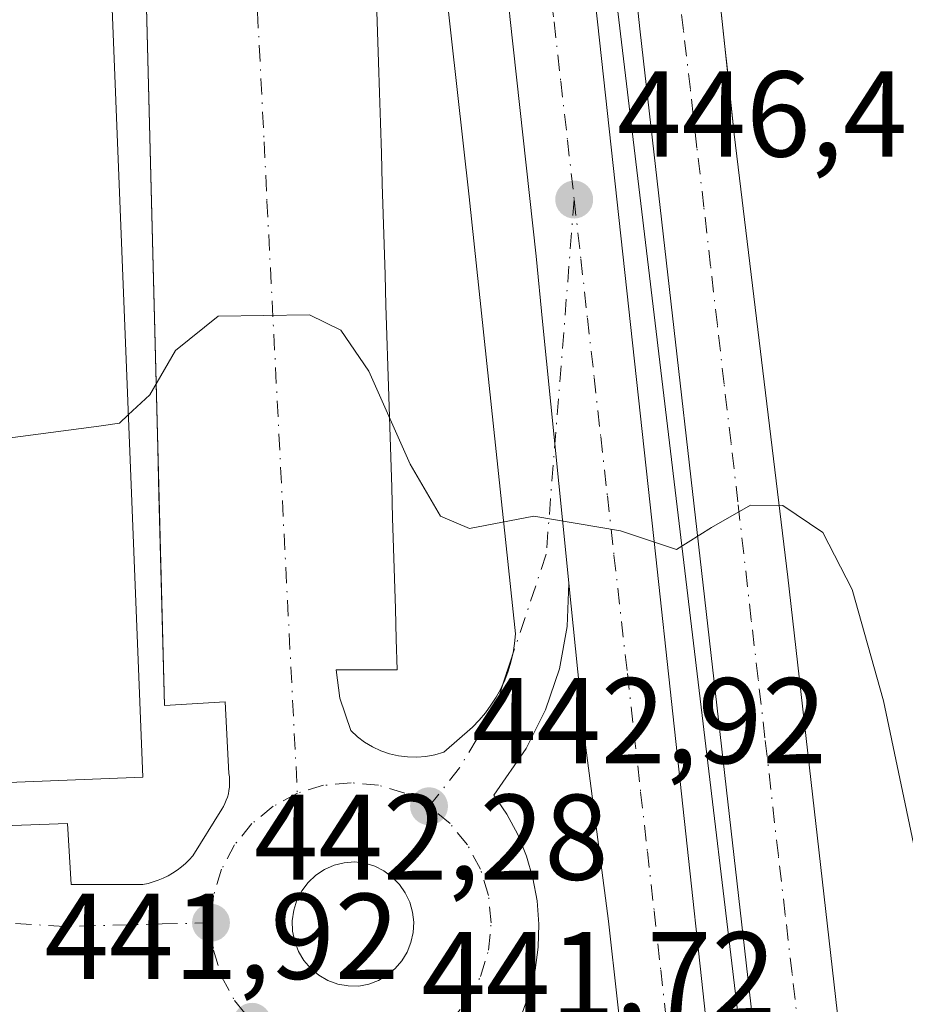
# Model space of a CAD drawing. Units: metres. Extents: x 610748 to 614194, y 4736260 to 4738630.
# Drawn here: x 611749 to 611822, y 4738167 to 4738248 of the extents above; entities that cross this region are included whole.
import ezdxf

# ---------------------------------------------------------------- set-up
doc = ezdxf.new("R2010")
doc.units = ezdxf.units.M
doc.header["$MEASUREMENT"] = 0
doc.linetypes.add('DGN Style 4', pattern=[2.6384748266838614, 1.318413404963828, -0.6592067024819142, 0.001648016756204785, -0.6592067024819142])
for name, color, linetype, lineweight in [('Curva de nivel normal', 30, 'Continuous', 0), ('Edificación Cxs', 1, 'Continuous', 13), ('Elemento construido', 1, 'Continuous', 0), ('Núcleo urbano CxS', 7, 'Continuous', 0), ('Punto de cota en terreno', 7, 'Continuous', 0), ('Rótulo de punto de cota en terreno', 7, 'Continuous', 0), ('Suelo desnudo CxS', 253, 'Continuous', 0), ('Vía urbana Cxs', 4, 'Continuous', 0), ('Vía urbana eje', 4, 'DGN Style 4', 0)]:
    doc.layers.add(name, color=color, linetype=linetype, lineweight=lineweight)
doc.styles.add('Style-Arial', font='txt')

# ---------------------------------------------------------------- blocks, each defined once
blk = doc.blocks.new('5PATER')
at = {"layer": 'Suelo desnudo CxS', "linetype": 'Continuous', "lineweight": 0}
h = blk.add_hatch(color=51, dxfattribs=at)
edge = h.paths.add_edge_path()
edge.add_ellipse((0, 0), major_axis=(-0.1095731443231308, -0.1110710700762829), ratio=0.9994222409660322, start_angle=0, end_angle=360)
blk = doc.blocks.new('*U30')
at = {"layer": 'Vía urbana Cxs', "color": 4, "linetype": 'Continuous', "lineweight": 0}
for points in [[(611785.9801000003, 4738435.0801, 452.9673000000039), (611789.0301000001, 4738404.840100001, 452.812699999995), (611793.5800999999, 4738364.5701, 452.1174000000028), (611796.9600999998, 4738334.6801, 451.4195999999939), (611797.1752000004, 4738332.640500001, 451.332899999994), (611797.5135000005, 4738329.433, 451.2139000000025), (611800.1601, 4738304.340100001, 450.3249999999971), (611803.1700999998, 4738281.4101, 449.4189999999944), (611806.9384000005, 4738246.192100001, 447.7728000000062), (611807.1211000001, 4738244.484400001, 447.6432000000059), (611807.7100999998, 4738238.9801, 447.3361000000005), (611812.1001000004, 4738202.5701, 445.2712000000029), (611816.7100999998, 4738162.090100001, 442.5981000000029)], [(611799.5800999999, 4738154.4363, 442.0236000000005), (611797.3710000003, 4738174.318800001, 443.5228000000062), (611795.3865999999, 4738189.4, 444.5293999999994), (611794.1129999999, 4738202.093599999, 445.1815000000061), (611793.9182000002, 4738204.034800001, 445.3010999999969), (611792.9654999999, 4738213.530400001, 445.8810999999987), (611791.9563999996, 4738223.587200001, 446.4854999999953), (611791.4177999999, 4738228.9553, 446.8206999999966), (611789.2739000004, 4738248.647299999, 447.8763000000035), (611789.1662999997, 4738249.636299999, 447.9121000000014), (611784.2741, 4738294.572100001, 449.8926000000066), (611783.2368999999, 4738304.070699999, 450.2353000000003), (611780.5210999995, 4738328.939999999, 451.0982999999979), (611780.2483000001, 4738331.4387, 451.167300000001)]]:
    blk.add_polyline3d(points, dxfattribs=at)
blk.add_polyline3d([(611777.7801000001, 4738416.454500001, 452.9780000000028), (611782.5357999997, 4738372.6472, 452.6517000000022), (611788.5683000004, 4738316.2379, 450.9572000000044), (611794.0716000004, 4738270.094500001, 449.0442000000039), (611801.2682999996, 4738204.266000001, 445.5095000000001), (611808.9940999999, 4738132.9342, 440.6491999999998), (611814.9208000004, 4738080.2291, 437.3160999999964), (611814.4974999996, 4738073.667400001, 436.9193999999989), (611813.9682999998, 4738068.799100001, 436.8415999999997), (611812.8042000001, 4738064.1424, 436.6965000000055), (611811.2166999998, 4738058.956599999, 436.3524999999936), (611810.5817, 4738057.2632, 436.2388000000064), (611816.9316999996, 4738058.6391, 436.6861999999965), (611823.4933000002, 4738058.321599999, 436.6100000000006), (611825.1867000004, 4738058.004100001, 436.530700000003), (611821.3766999999, 4738066.259099999, 437.0715000000055), (611818.7308, 4738075.3608, 437.1585999999952), (611815.6617000002, 4738109.227499999, 438.9109999999928), (611814.3916999997, 4738120.869200001, 439.7546000000002), (611799.9718000004, 4738247.393200001, 448.623900000006), (611797.3260000005, 4738272.131800001, 449.241200000004), (611784.2291000001, 4738389.607000001, 452.9256000000024), (611781.4888000004, 4738417.0097, 452.9195000000037)], close=True, dxfattribs=at)
blk = doc.blocks.new('*U38')
at = {"layer": 'Vía urbana Cxs', "color": 4, "linetype": 'Continuous', "lineweight": 0}
for points in [[(611789.2739000004, 4738248.647299999, 447.8763000000035), (611791.4177999999, 4738228.9553, 446.8206999999966), (611791.9563999996, 4738223.587200001, 446.4854999999953), (611792.9654999999, 4738213.530400001, 445.8810999999987), (611793.9182000002, 4738204.034800001, 445.3010999999969), (611794.1129999999, 4738202.093599999, 445.1815000000061), (611793.9776, 4738198.5408, 444.9649000000064), (611793.3365000002, 4738195.043600001, 444.8368999999948), (611792.2028999999, 4738191.673699999, 444.7185999999929), (611790.6001000004, 4738188.5001, 444.3347000000067), (611787.9501, 4738184.6801, 443.7701999999991), (611789.0201000003, 4738183.110099999, 443.7234999999928), (611789.9101, 4738181.4301, 443.6720999999961), (611790.6300999997, 4738179.670100001, 443.6129999999976), (611791.1601, 4738177.850099999, 443.5319000000018), (611791.5000999998, 4738175.9801, 443.4532000000036), (611791.6401000004, 4738174.0801, 443.366599999994), (611791.5800999999, 4738172.1801, 443.264599999995), (611791.3300999999, 4738170.300100001, 443.1284000000014), (611790.8800999997, 4738168.460100001, 442.9879999999976), (611790.2401000002, 4738166.670100001, 442.8380000000034)], [(611778.3101000005, 4738249.880100001, 447.7400000000052), (611778.3901000004, 4738247.380100001, 447.6830999999948), (611778.4700999996, 4738244.890100001, 447.5280000000057), (611778.5401, 4738242.390100001, 447.3729000000022), (611778.6201, 4738239.9001, 447.2250000000058), (611778.7001, 4738237.4001, 447.0720000000001), (611778.7801000001, 4738234.9101, 446.8959999999934), (611778.8501000004, 4738232.4101, 446.7213000000047), (611778.9301000005, 4738229.9101, 446.570000000007), (611779.0100999996, 4738227.420100001, 446.4216000000015), (611779.0800999999, 4738224.920100001, 446.2575999999972), (611779.1601, 4738222.4301, 446.094299999997), (611779.2401000002, 4738219.9301, 446.067200000005), (611779.3201000001, 4738217.440099999, 446.0495999999985), (611779.3901000004, 4738214.940099999, 445.7957000000025), (611779.4700999996, 4738212.450099999, 445.5372000000062), (611779.5500999996, 4738209.950099999, 445.3298000000068), (611779.6201, 4738207.460100001, 445.1178000000073), (611779.7001, 4738204.960100001, 444.9431999999942), (611779.7801000001, 4738202.470100001, 444.7678000000015), (611779.8601000002, 4738199.970100001, 444.5856000000058), (611779.9301000005, 4738197.4801, 444.4011000000028), (611780.0100999996, 4738194.9801, 444.2394999999961), (611775.0000999998, 4738194.9801, 443.9290000000037), (611775.3000999996, 4738192.630100001, 443.8270000000048), (611776.1801000005, 4738189.9801, 443.694399999993), (611776.7301000003, 4738189.470100001, 443.6756000000024), (611777.3300999999, 4738189.020099999, 443.6595999999991), (611777.9801000003, 4738188.630100001, 443.6606000000029), (611778.6700999998, 4738188.3101, 443.6711000000069), (611779.3800999997, 4738188.0701, 443.686600000001), (611780.1101000002, 4738187.9001, 443.7070999999996), (611780.8601000002, 4738187.8101, 443.7339000000065), (611781.6201, 4738187.790100001, 443.7666999999929), (611782.3701, 4738187.850099999, 443.8062999999966), (611783.1101000002, 4738187.9901, 443.850099999996), (611783.8300999999, 4738188.210100001, 443.9042000000045), (611786.1901000004, 4738190.270099999, 444.3074999999953), (611786.7401000002, 4738190.8301, 444.4339000000036), (611787.2500999998, 4738191.4301, 444.5718999999954), (611787.7100999998, 4738192.0601, 444.7002000000066), (611788.1401000004, 4738192.720100001, 444.7877000000008), (611788.5201000003, 4738193.4101, 444.8328000000038), (611788.6864999998, 4738193.779300001, 444.8549999999959), (611789.4830999998, 4738196.169199999, 444.9753000000055), (611789.5301000001, 4738196.370100001, 444.9842999999965), (611789.6501000002, 4738197.140100001, 445.0194999999949), (611789.7200999996, 4738197.920100001, 445.0783999999985), (611785.9101, 4738233.840100001, 447.258799999996), (611782.9700999996, 4738260.3301, 448.9413000000059)], [(611700.8499999996, 4738180.4561, 446.7035999999935), (611752.9200999998, 4738182.3301, 446.0666999999958), (611753.2100999998, 4738177.3301, 443.0329000000056), (611759.1001000004, 4738177.3301, 443.0173999999971), (611759.5301000001, 4738177.420100001, 443.0212999999931), (611759.9501, 4738177.540100001, 443.0341999999946), (611760.3701, 4738177.6801, 443.0630999999995), (611760.7701000003, 4738177.850099999, 443.0908999999957), (611761.1700999998, 4738178.050100001, 443.1154999999999), (611761.5500999996, 4738178.270099999, 443.1343000000052), (611761.9200999998, 4738178.5101, 443.1460999999982), (611762.2701000003, 4738178.770099999, 443.1508999999933), (611762.6001000004, 4738179.050100001, 443.1552999999985), (611762.9200999998, 4738179.360099999, 443.1744000000036), (611763.2200999996, 4738179.6801, 443.1937999999937), (611765.5800999999, 4738183.5101, 443.4247999999934), (611765.7200999996, 4738183.7401, 443.4361999999965), (611765.8501000004, 4738183.9901, 443.4486000000034), (611765.9600999998, 4738184.2501, 443.4618000000046), (611766.0500999996, 4738184.5101, 443.4753000000055), (611766.1300999997, 4738184.780099999, 443.4894999999961), (611766.1801000005, 4738185.0601, 443.5059000000037), (611766.2200999996, 4738185.340100001, 443.5227000000014), (611766.2301000003, 4738185.610099999, 443.5409999999974), (611766.2301000003, 4738185.890100001, 443.5608000000066), (611766.2100999998, 4738186.170100001, 443.5825999999943), (611766.1700999998, 4738186.450099999, 443.6067000000039), (611765.8701, 4738192.340100001, 443.9723999999987), (611760.8701, 4738192.040100001, 447.3386000000028), (611760.4272999996, 4738209.3453, 448.4848000000056), (611760.3288000004, 4738213.1928, 448.6493999999948), (611759.1300999997, 4738260.040100001, 449.366599999994)]]:
    blk.add_polyline3d(points, dxfattribs=at)
blk.add_polyline3d([(611772.6809, 4738177.491800001, 443.1316999999981), (611772.1605000002, 4738176.8016, 443.116599999994), (611771.7637999998, 4738176.033600001, 443.1046000000061), (611771.5022, 4738175.2097, 443.0929000000033), (611771.3831000002, 4738174.353499999, 443.0856000000058), (611771.4100000003, 4738173.489499999, 443.0874999999942), (611771.5820000004, 4738172.6424, 443.1034000000073), (611771.8942999998, 4738171.8364, 443.0475000000006), (611772.3378999997, 4738171.094500001, 442.9801000000007), (611772.9002, 4738170.437999999, 442.9652999999962), (611773.5650000004, 4738169.885500001, 442.9714999999997), (611774.3134000005, 4738169.453000001, 442.9795000000013), (611775.1239999998, 4738169.1527, 442.9980999999971), (611775.9736000003, 4738168.9933, 443.040399999998), (611776.8378999997, 4738168.9793, 443.1220999999932), (611777.6657999996, 4738169.1472, 443.2357000000048), (611778.4549000004, 4738169.4487, 443.2534000000014), (611779.1837999999, 4738169.875700001, 443.2844000000041), (611779.8328, 4738170.4166, 443.3173999999999), (611780.3841000004, 4738171.056600001, 443.347299999994), (611780.8229, 4738171.7785, 443.3767999999982), (611781.1371999999, 4738172.5626, 443.4036000000052), (611781.3185000002, 4738173.387700001, 443.3350000000065), (611781.3618000001, 4738174.2313, 443.3126000000047), (611781.2660999997, 4738175.070699999, 443.3184000000037), (611781.0339000003, 4738175.882900001, 443.3340000000026), (611780.6715000002, 4738176.646000001, 443.343200000003), (611780.1887999997, 4738177.339199999, 443.3338999999978), (611779.5987999998, 4738177.943800001, 443.3485999999976), (611778.9175000006, 4738178.443299999, 443.3705000000046), (611778.1634999998, 4738178.824200001, 443.3864000000031), (611777.3570999998, 4738179.076099999, 443.3892000000051), (611776.5203999998, 4738179.192199999, 443.3484999999928), (611775.6585999997, 4738179.124600001, 443.3102000000072), (611774.8206000002, 4738178.912699999, 443.2713999999978), (611774.0301999999, 4738178.5626, 443.2295000000013), (611773.3101000005, 4738178.0845, 443.1828999999998)], close=True, dxfattribs=at)

msp = doc.modelspace()

# ---------------------------------------------------------------- linework, layer by layer
at = {"layer": 'Curva de nivel normal', "color": 30, "linetype": 'Continuous', "lineweight": 0, "elevation": 445, "flags": 128}
for points in [[(611663.4506999999, 4738232.060799999), (611668.1799999997, 4738233.840100001), (611671.4199999999, 4738233.4301), (611675.0099999999, 4738231.190099999), (611693.1500000004, 4738217.840100001), (611700.5999999996, 4738213.8201), (611713.2800000003, 4738212.780099999), (611739.0499999998, 4738212.8301), (611755.4699999997, 4738214.9801), (611757.1699999999, 4738215.2301), (611757.9055000005, 4738215.912900001)], [(611757.9055000005, 4738215.912900001), (611759.6799999997, 4738217.5601), (611761.79, 4738221.210100001), (611765.2999999998, 4738224.030099999), (611772.7999999998, 4738224.130100001), (611775.3600000005, 4738222.870100001), (611777.6699999999, 4738219.5001), (611781.0800000001, 4738211.880100001), (611783.5700000003, 4738207.600099999), (611785.9400000004, 4738206.590100001), (611791.2199999997, 4738207.590100001), (611798.3600000005, 4738206.4001), (611802.9699999997, 4738204.860099999), (611805.8300000001, 4738206.670100001), (611809.0300000003, 4738208.4901), (611811.6900000004, 4738208.4801), (611814.9800000006, 4738206.2401), (611817.3899999997, 4738201.5701), (611819.9800000006, 4738192.4101), (611822.54, 4738180.1801)]]:
    msp.add_lwpolyline(points, dxfattribs=at)
at = {"layer": 'Edificación Cxs', "color": 1, "linetype": 'Continuous', "lineweight": 13, "elevation": 453.3252000000066, "flags": 128}
msp.add_lwpolyline([(611759.0900999998, 4738186.140100001), (611659.0000999998, 4738182.170100001), (611657.3000999996, 4738224.960100001), (611663.7200999996, 4738225.210100001), (611663.3800999997, 4738233.860099999), (611697.8000999996, 4738235.2301), (611697.2701000003, 4738257.960100001), (611756.1401000004, 4738260.290100001)], close=True, dxfattribs=at)
at = {"layer": 'Edificación Cxs', "color": 1, "linetype": 'Continuous', "lineweight": 13, "extrusion": (0.01810861273398427, -0.03402917196389547, 0.9992567706051846), "elevation": -149710.5259616468, "flags": 128}
msp.add_lwpolyline([(2765910.900815598, 3892632.258254312), (2765963.965028103, 3892606.640481037), (2765931.735467685, 3892539.746313778)], dxfattribs=at)
at = {"layer": 'Edificación Cxs', "color": 1, "linetype": 'Continuous', "lineweight": 13, "extrusion": (-0.009154140280152722, -0.04486475060489759, 0.9989511278680713), "elevation": -217729.8884802213, "flags": 128}
msp.add_lwpolyline([(-347846.8080313932, 4759858.566941698), (-347944.0837661478, 4759834.642047797), (-347954.3040033866, 4759876.272018363)], dxfattribs=at)
at = {"layer": 'Elemento construido', "color": 1, "linetype": 'Continuous', "lineweight": 0}
for points in [[(611782.1001000004, 4738591.259099999, 450.5268999999971), (611782.0000999998, 4738589.420100001, 450.6039000000019), (611780.9200999998, 4738561.630100001, 451.491599999994), (611780.9101, 4738534.670100001, 452.1257000000041), (611781.5500999996, 4738511.6801, 452.6719000000012), (611782.9600999998, 4738483.5101, 452.9002000000037), (611784.3901000004, 4738460.140100001, 453.0687999999937), (611785.9801000003, 4738435.0801, 452.9673000000039), (611789.0301000001, 4738404.840100001, 452.812699999995), (611793.5800999999, 4738364.5701, 452.1174000000028), (611796.9600999998, 4738334.6801, 451.4195999999939), (611800.1601, 4738304.340100001, 450.3249999999971), (611803.1700999998, 4738281.4101, 449.4189999999944), (611807.7100999998, 4738238.9801, 447.3361000000005), (611812.1001000004, 4738202.5701, 445.2712000000029), (611816.7100999998, 4738162.090100001, 442.5981000000029), (611821.4600999998, 4738119.090100001, 439.6111999999994), (611824.9801000003, 4738084.940099999, 437.6487999999954)], [(611663.7301000003, 4738179.120100001, 445.8782999999967), (611752.9200999998, 4738182.3301, 446.0666999999958), (611753.2100999998, 4738177.3301, 443.0329000000056), (611759.1001000004, 4738177.3301, 443.0173999999971), (611759.5301000001, 4738177.420100001, 443.0212999999931), (611759.9501, 4738177.540100001, 443.0341999999946), (611760.3701, 4738177.6801, 443.0630999999995), (611760.7701000003, 4738177.850099999, 443.0908999999957), (611761.1700999998, 4738178.050100001, 443.1154999999999), (611761.5500999996, 4738178.270099999, 443.1343000000052), (611761.9200999998, 4738178.5101, 443.1460999999982), (611762.2701000003, 4738178.770099999, 443.1508999999933), (611762.6001000004, 4738179.050100001, 443.1552999999985), (611762.9200999998, 4738179.360099999, 443.1744000000036), (611763.2200999996, 4738179.6801, 443.1937999999937), (611765.5800999999, 4738183.5101, 443.4247999999934), (611765.7200999996, 4738183.7401, 443.4361999999965), (611765.8501000004, 4738183.9901, 443.4486000000034), (611765.9600999998, 4738184.2501, 443.4618000000046), (611766.0500999996, 4738184.5101, 443.4753000000055), (611766.1300999997, 4738184.780099999, 443.4894999999961), (611766.1801000005, 4738185.0601, 443.5059000000037), (611766.2200999996, 4738185.340100001, 443.5227000000014), (611766.2301000003, 4738185.610099999, 443.5409999999974), (611766.2301000003, 4738185.890100001, 443.5608000000066), (611766.2100999998, 4738186.170100001, 443.5825999999943), (611766.1700999998, 4738186.450099999, 443.6067000000039), (611765.8701, 4738192.340100001, 443.9723999999987), (611760.8701, 4738192.040100001, 447.3386000000028), (611759.1300999997, 4738260.040100001, 449.366599999994)], [(611780.0100999996, 4738194.9801, 444.2394999999961), (611775.0000999998, 4738194.9801, 443.9290000000037), (611775.3000999996, 4738192.630100001, 443.8270000000048), (611776.1801000005, 4738189.9801, 443.694399999993), (611776.7301000003, 4738189.470100001, 443.6756000000024), (611777.3300999999, 4738189.020099999, 443.6595999999991), (611777.9801000003, 4738188.630100001, 443.6606000000029), (611778.6700999998, 4738188.3101, 443.6711000000069), (611779.3800999997, 4738188.0701, 443.686600000001), (611780.1101000002, 4738187.9001, 443.7070999999996), (611780.8601000002, 4738187.8101, 443.7339000000065), (611781.6201, 4738187.790100001, 443.7666999999929), (611782.3701, 4738187.850099999, 443.8062999999966), (611783.1101000002, 4738187.9901, 443.850099999996), (611783.8300999999, 4738188.210100001, 443.9042000000045), (611786.1901000004, 4738190.270099999, 444.3074999999953), (611786.7401000002, 4738190.8301, 444.4339000000036), (611787.2500999998, 4738191.4301, 444.5718999999954), (611787.7100999998, 4738192.0601, 444.7002000000066), (611788.1401000004, 4738192.720100001, 444.7877000000008), (611788.5201000003, 4738193.4101, 444.8328000000038), (611788.8400999998, 4738194.120100001, 444.8742000000057), (611789.1201, 4738194.850099999, 444.9124000000011), (611789.3501000004, 4738195.600099999, 444.9487999999984), (611789.5301000001, 4738196.370100001, 444.9842999999965), (611789.6501000002, 4738197.140100001, 445.0194999999949), (611789.7200999996, 4738197.920100001, 445.0783999999985), (611785.9101, 4738233.840100001, 447.258799999996), (611782.9700999996, 4738260.3301, 448.9413000000059)], [(611790.6001000004, 4738188.5001, 444.3347000000067), (611787.9501, 4738184.6801, 443.7701999999991), (611789.0201000003, 4738183.110099999, 443.7234999999928), (611789.9101, 4738181.4301, 443.6720999999961), (611790.6300999997, 4738179.670100001, 443.6129999999976), (611791.1601, 4738177.850099999, 443.5319000000018), (611791.5000999998, 4738175.9801, 443.4532000000036), (611791.6401000004, 4738174.0801, 443.366599999994), (611791.5800999999, 4738172.1801, 443.264599999995), (611791.3300999999, 4738170.300100001, 443.1284000000014), (611790.8800999997, 4738168.460100001, 442.9879999999976), (611790.2401000002, 4738166.670100001, 442.8380000000034), (611789.4200999998, 4738164.960100001, 442.6889999999985), (611793.5401, 4738161.720100001, 442.5978999999934)]]:
    msp.add_polyline3d(points, dxfattribs=at)
at = {"layer": 'Núcleo urbano CxS', "color": 7, "linetype": 'Continuous', "lineweight": 0, "extrusion": (0.1121515796187576, -0.04524427903064938, 0.9926605554790692), "elevation": -145319.8920462991, "flags": 128}
msp.add_lwpolyline([(4623054.295967692, 1196539.291609073), (4622867.001089594, 1196435.560610225), (4622850.102971143, 1196435.811987102)], dxfattribs=at)
at = {"layer": 'Núcleo urbano CxS', "color": 7, "linetype": 'Continuous', "lineweight": 0}
for points in [[(611623.1300999997, 4738250.670100001, 447.5507999999973), (611649.0099999999, 4738276.220000001, 449.085500000001), (611657.5499999998, 4738276.5, 448.7477000000072), (611755.5700000003, 4738279.720000001, 448.8944999999949), (611755.5700000003, 4738274.42, 448.0436999999947), (611763.5199999996, 4738274.42, 448.0669999999955), (611764.2400000002, 4738274.52, 448.073000000004), (611764.8300000001, 4738274.680000001, 448.0812000000006), (611765.8899999997, 4738274.07, 448.0583999999944), (611768.0599999996, 4738272.82, 448.0139000000054), (611770.2199999997, 4738271.58, 447.9876999999979), (611772.3799999999, 4738270.34, 447.9625999999989), (611772.6600000003, 4738270.220000001, 447.9749000000011), (611775.7699999996, 4738270.720000001, 448.296199999997), (611777.6799999997, 4738270.34, 448.4579999999987), (611777.7000000002, 4738269.84, 448.4235999999946), (611782.0564000001, 4738268.8279, 448.8205000000017), (611796.0817, 4738266.267700001, 448.9348000000027), (611796.1677000001, 4738265.5496, 448.9046999999992), (611821.5881000003, 4738053.332900001, 436.3601000000053)], [(611781.4559000004, 4737900.026900001, 434.5234999999957), (611813.0232999995, 4737937.841700001, 434.1698000000034), (611816.8453000003, 4737940.725099999, 434.1760999999969), (611819.6136999996, 4737982.2097, 436.6698000000034), (611815.0346999997, 4738037.7553, 436.3904999999941), (611821.5881000003, 4738053.332900001, 436.3601000000053), (611796.1677000001, 4738265.5496, 448.9046999999992), (611828.8800999997, 4738257.950099999, 449.3883999999962)]]:
    msp.add_polyline3d(points, dxfattribs=at)
at = {"layer": 'Vía urbana Cxs', "color": 4, "linetype": 'Continuous', "lineweight": 0, "extrusion": (-0.01508335624659008, -0.04525196217764282, 0.9988617283104864), "elevation": -223196.0437631914, "flags": 128}
msp.add_lwpolyline([(-917895.8714926878, 4683205.801602971), (-917895.871492688, 4683208.323638984)], dxfattribs=at)
at = {"layer": 'Vía urbana Cxs', "color": 4, "linetype": 'Continuous', "lineweight": 0}
for points in [[(611785.9801000003, 4738435.0801, 452.9673000000039), (611789.0301000001, 4738404.840100001, 452.812699999995), (611793.5800999999, 4738364.5701, 452.1174000000028), (611796.9600999998, 4738334.6801, 451.4195999999939), (611797.1752000004, 4738332.640500001, 451.332899999994), (611797.5135000005, 4738329.433, 451.2139000000025), (611800.1601, 4738304.340100001, 450.3249999999971), (611803.1700999998, 4738281.4101, 449.4189999999944), (611806.9384000005, 4738246.192100001, 447.7728000000062), (611807.1211000001, 4738244.484400001, 447.6432000000059), (611807.7100999998, 4738238.9801, 447.3361000000005), (611812.1001000004, 4738202.5701, 445.2712000000029), (611816.7100999998, 4738162.090100001, 442.5981000000029), (611817.1243000003, 4738158.340399999, 442.2372000000032), (611821.4600999998, 4738119.090100001, 439.6111999999994), (611823.9576000003, 4738094.860200001, 438.1343000000052)], [(611777.7801000001, 4738416.454500001, 452.9780000000028), (611782.5357999997, 4738372.6472, 452.6517000000022), (611788.5683000004, 4738316.2379, 450.9572000000044), (611794.0716000004, 4738270.094500001, 449.0442000000039), (611801.2682999996, 4738204.266000001, 445.5095000000001), (611808.9940999999, 4738132.9342, 440.6491999999998), (611814.9208000004, 4738080.2291, 437.3160999999964), (611814.4974999996, 4738073.667400001, 436.9193999999989), (611813.9682999998, 4738068.799100001, 436.8415999999997), (611812.8042000001, 4738064.1424, 436.6965000000055), (611811.2166999998, 4738058.956599999, 436.3524999999936), (611810.5817, 4738057.2632, 436.2388000000064), (611816.9316999996, 4738058.6391, 436.6861999999965), (611823.4933000002, 4738058.321599999, 436.6100000000006), (611825.1867000004, 4738058.004100001, 436.530700000003), (611821.3766999999, 4738066.259099999, 437.0715000000055), (611818.7308, 4738075.3608, 437.1585999999952), (611815.6617000002, 4738109.227499999, 438.9109999999928), (611814.3916999997, 4738120.869200001, 439.7546000000002), (611799.9718000004, 4738247.393200001, 448.623900000006), (611797.3260000005, 4738272.131800001, 449.241200000004), (611784.2291000001, 4738389.607000001, 452.9256000000024), (611781.4888000004, 4738417.0097, 452.9195000000037), (611777.7801000001, 4738416.454500001, 452.9780000000028)], [(611794.1129999999, 4738202.093599999, 445.1815000000061), (611793.9182000002, 4738204.034800001, 445.3010999999969), (611792.9654999999, 4738213.530400001, 445.8810999999987), (611791.9563999996, 4738223.587200001, 446.4854999999953), (611791.4177999999, 4738228.9553, 446.8206999999966), (611789.2739000004, 4738248.647299999, 447.8763000000035), (611789.1662999997, 4738249.636299999, 447.9121000000014), (611784.2741, 4738294.572100001, 449.8926000000066), (611783.2368999999, 4738304.070699999, 450.2353000000003), (611780.5210999995, 4738328.939999999, 451.0982999999979), (611780.2483000001, 4738331.4387, 451.167300000001), (611779.9441999998, 4738334.2235, 451.2497000000003), (611778.6101000002, 4738346.440099999, 451.7767000000022)], [(611794.1129999999, 4738202.093599999, 445.1815000000061), (611793.9182000002, 4738204.034800001, 445.3010999999969), (611792.9654999999, 4738213.530400001, 445.8810999999987), (611791.9563999996, 4738223.587200001, 446.4854999999953), (611791.4177999999, 4738228.9553, 446.8206999999966), (611789.2739000004, 4738248.647299999, 447.8763000000035), (611789.1662999997, 4738249.636299999, 447.9121000000014), (611784.2741, 4738294.572100001, 449.8926000000066), (611783.2368999999, 4738304.070699999, 450.2353000000003), (611780.5210999995, 4738328.939999999, 451.0982999999979), (611780.2483000001, 4738331.4387, 451.167300000001), (611779.9441999998, 4738334.2235, 451.2497000000003), (611778.6101000002, 4738346.440099999, 451.7767000000022)], [(611789.4830999998, 4738196.169199999, 444.9753000000055), (611789.5301000001, 4738196.370100001, 444.9842999999965), (611789.6501000002, 4738197.140100001, 445.0194999999949), (611789.7200999996, 4738197.920100001, 445.0783999999985), (611785.9101, 4738233.840100001, 447.258799999996), (611782.9700999996, 4738260.3301, 448.9413000000059), (611778.7948000003, 4738299.1601, 449.9639000000025), (611778.5701000001, 4738301.2501, 450.0457000000025), (611778.5701000001, 4738301.5001, 450.0559999999969), (611778.5000999998, 4738301.7401, 450.0647000000026), (611778.3901000004, 4738301.970100001, 450.0724000000046), (611778.2200999996, 4738302.1601, 450.0773999999947), (611778.0201000003, 4738302.3101, 450.0804000000062), (611777.7901, 4738302.4001, 450.0804999999964), (611777.5401, 4738302.440099999, 450.0780999999988), (611777.2901, 4738302.4301, 450.0749000000069), (611777.0401, 4738302.350099999, 450.0687000000034), (611776.8300999999, 4738302.220100001, 450.0604000000022), (611776.6501000002, 4738302.050100001, 450.0503000000026), (611776.5100999996, 4738301.840100001, 450.0384999999952), (611775.9112999998, 4738296.888499999, 449.8120000000054), (611775.6201, 4738294.4801, 449.8019999999961)], [(611766.1700999998, 4738186.450099999, 443.6067000000039), (611765.8701, 4738192.340100001, 443.9723999999987), (611760.8701, 4738192.040100001, 447.3386000000028), (611760.4272999996, 4738209.3453, 448.4848000000056), (611760.3288000004, 4738213.1928, 448.6493999999948), (611759.1300999997, 4738260.040100001, 449.366599999994), (611763.8400999998, 4738260.040100001, 447.7792000000045), (611763.7600999996, 4738261.2301, 447.8246000000072), (611763.5201000003, 4738262.4001, 447.873900000006), (611763.1101000002, 4738263.520099999, 447.8847999999998), (611762.5500999996, 4738264.5801, 447.888300000006), (611761.8501000004, 4738265.540100001, 447.9324999999953), (611761.0301000001, 4738266.4001, 447.9471999999951), (611760.0900999998, 4738267.140100001, 447.9272000000056), (611759.0500999996, 4738267.7301, 447.9088000000047), (611757.9401000004, 4738268.1801, 447.9223000000056), (611756.7801000001, 4738268.460100001, 447.9253000000026), (611755.6001000004, 4738268.5801, 447.9232000000048), (611755.6001000004, 4738262.9901, 449.2786000000052), (611659.0401, 4738260.0801, 448.6015000000043)], [(611778.3101000005, 4738249.880100001, 447.7400000000052), (611778.3901000004, 4738247.380100001, 447.6830999999948), (611778.4700999996, 4738244.890100001, 447.5280000000057), (611778.5401, 4738242.390100001, 447.3729000000022), (611778.6201, 4738239.9001, 447.2250000000058), (611778.7001, 4738237.4001, 447.0720000000001), (611778.7801000001, 4738234.9101, 446.8959999999934), (611778.8501000004, 4738232.4101, 446.7213000000047), (611778.9301000005, 4738229.9101, 446.570000000007), (611779.0100999996, 4738227.420100001, 446.4216000000015), (611779.0800999999, 4738224.920100001, 446.2575999999972), (611779.1601, 4738222.4301, 446.094299999997), (611779.2401000002, 4738219.9301, 446.067200000005), (611779.3201000001, 4738217.440099999, 446.0495999999985), (611779.3901000004, 4738214.940099999, 445.7957000000025), (611779.4700999996, 4738212.450099999, 445.5372000000062), (611779.5500999996, 4738209.950099999, 445.3298000000068), (611779.6201, 4738207.460100001, 445.1178000000073), (611779.7001, 4738204.960100001, 444.9431999999942), (611779.7801000001, 4738202.470100001, 444.7678000000015), (611779.8601000002, 4738199.970100001, 444.5856000000058), (611779.9301000005, 4738197.4801, 444.4011000000028), (611780.0100999996, 4738194.9801, 444.2394999999961)], [(611794.1129999999, 4738202.093599999, 445.1815000000061), (611793.9776, 4738198.5408, 444.9649000000064), (611793.3365000002, 4738195.043600001, 444.8368999999948), (611792.2028999999, 4738191.673699999, 444.7185999999929), (611790.6001000004, 4738188.5001, 444.3347000000067)], [(611799.5800999999, 4738154.4363, 442.0236000000005), (611797.3710000003, 4738174.318800001, 443.5228000000062), (611795.3865999999, 4738189.4, 444.5293999999994), (611794.1129999999, 4738202.093599999, 445.1815000000061)], [(611780.0100999996, 4738194.9801, 444.2394999999961), (611775.0000999998, 4738194.9801, 443.9290000000037), (611775.3000999996, 4738192.630100001, 443.8270000000048), (611776.1801000005, 4738189.9801, 443.694399999993), (611776.7301000003, 4738189.470100001, 443.6756000000024), (611777.3300999999, 4738189.020099999, 443.6595999999991), (611777.9801000003, 4738188.630100001, 443.6606000000029), (611778.6700999998, 4738188.3101, 443.6711000000069), (611779.3800999997, 4738188.0701, 443.686600000001), (611780.1101000002, 4738187.9001, 443.7070999999996), (611780.8601000002, 4738187.8101, 443.7339000000065), (611781.6201, 4738187.790100001, 443.7666999999929), (611782.3701, 4738187.850099999, 443.8062999999966), (611783.1101000002, 4738187.9901, 443.850099999996), (611783.8300999999, 4738188.210100001, 443.9042000000045), (611786.1901000004, 4738190.270099999, 444.3074999999953), (611786.7401000002, 4738190.8301, 444.4339000000036), (611787.2500999998, 4738191.4301, 444.5718999999954), (611787.7100999998, 4738192.0601, 444.7002000000066), (611788.1401000004, 4738192.720100001, 444.7877000000008), (611788.5201000003, 4738193.4101, 444.8328000000038), (611788.6864999998, 4738193.779300001, 444.8549999999959)], [(611790.6001000004, 4738188.5001, 444.3347000000067), (611787.9501, 4738184.6801, 443.7701999999991), (611789.0201000003, 4738183.110099999, 443.7234999999928), (611789.9101, 4738181.4301, 443.6720999999961), (611790.6300999997, 4738179.670100001, 443.6129999999976), (611791.1601, 4738177.850099999, 443.5319000000018), (611791.5000999998, 4738175.9801, 443.4532000000036), (611791.6401000004, 4738174.0801, 443.366599999994), (611791.5800999999, 4738172.1801, 443.264599999995), (611791.3300999999, 4738170.300100001, 443.1284000000014), (611790.8800999997, 4738168.460100001, 442.9879999999976), (611790.2401000002, 4738166.670100001, 442.8380000000034), (611789.4200999998, 4738164.960100001, 442.6889999999985), (611791.9199000001, 4738162.994200001, 442.5929000000033), (611793.5401, 4738161.720100001, 442.5978999999934)], [(611700.8499999996, 4738180.4561, 446.7035999999935), (611752.9200999998, 4738182.3301, 446.0666999999958), (611753.2100999998, 4738177.3301, 443.0329000000056), (611759.1001000004, 4738177.3301, 443.0173999999971), (611759.5301000001, 4738177.420100001, 443.0212999999931), (611759.9501, 4738177.540100001, 443.0341999999946), (611760.3701, 4738177.6801, 443.0630999999995), (611760.7701000003, 4738177.850099999, 443.0908999999957), (611761.1700999998, 4738178.050100001, 443.1154999999999), (611761.5500999996, 4738178.270099999, 443.1343000000052), (611761.9200999998, 4738178.5101, 443.1460999999982), (611762.2701000003, 4738178.770099999, 443.1508999999933), (611762.6001000004, 4738179.050100001, 443.1552999999985), (611762.9200999998, 4738179.360099999, 443.1744000000036), (611763.2200999996, 4738179.6801, 443.1937999999937), (611765.5800999999, 4738183.5101, 443.4247999999934), (611765.7200999996, 4738183.7401, 443.4361999999965), (611765.8501000004, 4738183.9901, 443.4486000000034), (611765.9600999998, 4738184.2501, 443.4618000000046), (611766.0500999996, 4738184.5101, 443.4753000000055), (611766.1300999997, 4738184.780099999, 443.4894999999961), (611766.1801000005, 4738185.0601, 443.5059000000037), (611766.2200999996, 4738185.340100001, 443.5227000000014), (611766.2301000003, 4738185.610099999, 443.5409999999974), (611766.2301000003, 4738185.890100001, 443.5608000000066), (611766.2100999998, 4738186.170100001, 443.5825999999943), (611766.1700999998, 4738186.450099999, 443.6067000000039)], [(611772.6809, 4738177.491800001, 443.1316999999981), (611772.1605000002, 4738176.8016, 443.116599999994), (611771.7637999998, 4738176.033600001, 443.1046000000061), (611771.5022, 4738175.2097, 443.0929000000033), (611771.3831000002, 4738174.353499999, 443.0856000000058), (611771.4100000003, 4738173.489499999, 443.0874999999942), (611771.5820000004, 4738172.6424, 443.1034000000073), (611771.8942999998, 4738171.8364, 443.0475000000006), (611772.3378999997, 4738171.094500001, 442.9801000000007), (611772.9002, 4738170.437999999, 442.9652999999962), (611773.5650000004, 4738169.885500001, 442.9714999999997), (611774.3134000005, 4738169.453000001, 442.9795000000013), (611775.1239999998, 4738169.1527, 442.9980999999971), (611775.9736000003, 4738168.9933, 443.040399999998), (611776.8378999997, 4738168.9793, 443.1220999999932), (611777.6657999996, 4738169.1472, 443.2357000000048), (611778.4549000004, 4738169.4487, 443.2534000000014), (611779.1837999999, 4738169.875700001, 443.2844000000041), (611779.8328, 4738170.4166, 443.3173999999999), (611780.3841000004, 4738171.056600001, 443.347299999994), (611780.8229, 4738171.7785, 443.3767999999982), (611781.1371999999, 4738172.5626, 443.4036000000052), (611781.3185000002, 4738173.387700001, 443.3350000000065), (611781.3618000001, 4738174.2313, 443.3126000000047), (611781.2660999997, 4738175.070699999, 443.3184000000037), (611781.0339000003, 4738175.882900001, 443.3340000000026), (611780.6715000002, 4738176.646000001, 443.343200000003), (611780.1887999997, 4738177.339199999, 443.3338999999978), (611779.5987999998, 4738177.943800001, 443.3485999999976), (611778.9175000006, 4738178.443299999, 443.3705000000046), (611778.1634999998, 4738178.824200001, 443.3864000000031), (611777.3570999998, 4738179.076099999, 443.3892000000051), (611776.5203999998, 4738179.192199999, 443.3484999999928), (611775.6585999997, 4738179.124600001, 443.3102000000072), (611774.8206000002, 4738178.912699999, 443.2713999999978), (611774.0301999999, 4738178.5626, 443.2295000000013), (611773.3101000005, 4738178.0845, 443.1828999999998), (611772.6809, 4738177.491800001, 443.1316999999981)]]:
    msp.add_polyline3d(points, dxfattribs=at)
at = {"layer": 'Vía urbana eje', "color": 4, "linetype": 'DGN Style 4', "lineweight": 0}
for points in [[(611782.6901000004, 4738348.020099999, 451.7636999999959), (611783.2600999996, 4738343.2501, 452.0265999999974), (611783.8501000004, 4738338.4801, 451.629700000005), (611784.4200999998, 4738333.690099999, 451.332899999994), (611785.0100999996, 4738328.920100001, 451.1686000000045), (611785.5800999999, 4738324.140100001, 451.0800000000018), (611786.1700999998, 4738319.350099999, 450.9755000000005), (611786.5701000001, 4738314.4901, 450.7841000000044), (611786.9600999998, 4738309.610099999, 450.5700999999972), (611787.3701, 4738304.7501, 450.3551000000007), (611787.7600999996, 4738299.880100001, 450.1566000000021), (611788.1601, 4738295.0101, 449.976800000004), (611788.5500999996, 4738290.140100001, 449.7908000000025), (611788.9600999998, 4738285.2601, 449.6281000000017), (611789.3501000004, 4738280.4001, 449.4486000000034), (611789.5701000001, 4738276.880100001, 449.2553000000044), (611789.8000999996, 4738273.360099999, 449.0978999999934), (611790.3201000001, 4738269.170100001, 448.8947999999946), (611790.8201000001, 4738264.9801, 448.6852999999974), (611791.3501000004, 4738260.790100001, 448.4844000000012), (611792.9101, 4738248.210100001, 448.0610000000015), (611793.4401000004, 4738243.340100001, 447.7350000000006), (611794.0000999998, 4738238.4801, 447.4229999999953), (611794.5500999996, 4738233.600099999, 447.1202000000048)], [(611765.8901000004, 4738268.420100001, 447.8907999999938), (611766.8501000004, 4738265.550100001, 447.8358000000007), (611767.8201000001, 4738262.6801, 447.7537000000011), (611769.0701000001, 4738238.340100001, 446.3687999999966), (611769.3000999996, 4738233.4801, 446.0767000000051), (611771.8000999996, 4738184.8301, 443.366599999994)], [(611813.0100999996, 4738165.170100001, 442.7081000000035), (611812.4600999998, 4738170.0101, 442.9980999999971), (611811.8901000004, 4738174.850099999, 443.3521999999939), (611811.3300999999, 4738179.690099999, 443.7404999999999), (611810.2301000003, 4738189.390100001, 444.5105999999942), (611809.6700999998, 4738194.2301, 444.8108999999968), (611809.1001000004, 4738199.0701, 445.030899999998), (611808.0000999998, 4738208.7601, 445.6278000000021), (611807.4401000004, 4738213.590100001, 445.9073000000063), (611806.8701, 4738218.440099999, 446.2149000000064), (611806.3201000001, 4738223.290100001, 446.5032000000065), (611805.7600999996, 4738228.130100001, 446.7823000000063), (611805.2100999998, 4738232.9801, 447.0872999999993), (611804.6401000004, 4738237.8201, 447.3687999999966), (611804.1001000004, 4738242.6601, 447.6603999999934), (611803.5301000001, 4738247.5001, 448.1296000000002), (611802.9801000003, 4738252.340100001, 448.1217000000034)], [(611794.5500999996, 4738233.600099999, 447.1202000000048), (611792.2500999998, 4738204.470100001, 445.3411999999954), (611787.9801000003, 4738191.6601, 444.6408999999985), (611785.1201, 4738186.9101, 443.8264999999956), (611782.6201, 4738183.7601, 443.5290999999997)], [(611794.5500999996, 4738233.600099999, 447.1202000000048), (611795.1001000004, 4738228.7401, 446.8487000000023), (611795.6401000004, 4738223.860099999, 446.5666999999958), (611796.1901000004, 4738219.0001, 446.2774000000064), (611796.7301000003, 4738214.130100001, 445.9924000000028), (611797.2801000001, 4738209.2601, 445.6861000000063), (611797.8201000001, 4738204.390100001, 445.377999999997), (611798.9200999998, 4738194.6601, 444.8689000000013), (611799.4600999998, 4738189.790100001, 444.6272000000026), (611800.0100999996, 4738184.920100001, 444.2795999999944), (611800.5701000001, 4738180.050100001, 443.8977000000014), (611801.1201, 4738175.1801, 443.5139000000054), (611801.6601, 4738170.3101, 443.2038999999932), (611802.2100999998, 4738165.4301, 442.8755999999995)], [(611782.6201, 4738183.7601, 443.5290999999997), (611780.6201, 4738184.8301, 443.531799999997), (611778.4600999998, 4738185.4801, 443.4909999999945), (611776.2100999998, 4738185.690099999, 443.4489999999933), (611773.9600999998, 4738185.4801, 443.409799999994), (611771.8000999996, 4738184.8301, 443.366599999994)], [(611771.8000999996, 4738184.8301, 443.366599999994), (611769.8201000001, 4738183.7601, 443.3288999999932), (611768.0701000001, 4738182.3301, 443.2678000000015), (611766.6401000004, 4738180.590100001, 443.1824999999953), (611765.5701000001, 4738178.590100001, 443.0691999999981), (611764.9200999998, 4738176.4301, 442.9519), (611764.6901000004, 4738174.1801, 442.8527000000031)], [(611784.3501000004, 4738166.050100001, 442.6021999999939), (611785.7801000001, 4738167.790100001, 442.7534000000014), (611786.8501000004, 4738169.770099999, 442.9084000000003), (611787.5100999996, 4738171.9301, 443.0562999999966), (611787.7301000003, 4738174.1801, 443.1785999999993), (611787.5100999996, 4738176.4301, 443.2712999999931), (611786.8501000004, 4738178.590100001, 443.3607000000048), (611785.7801000001, 4738180.5801, 443.4333000000043), (611784.3501000004, 4738182.3301, 443.4802999999956), (611782.6201, 4738183.7601, 443.5290999999997)], [(611764.6901000004, 4738174.1801, 442.8527000000031), (611760.6901000004, 4738174.090100001, 442.898000000001), (611752.6700999998, 4738173.890100001, 442.9520000000048), (611745.6001000004, 4738174.290100001, 443.0458999999974), (611742.0701000001, 4738174.4801, 443.116200000004), (611737.1201, 4738174.2601, 443.1793000000035), (611732.1700999998, 4738174.050100001, 443.1759000000021), (611722.2801000001, 4738173.610099999, 443.2599000000046), (611717.3300999999, 4738173.4001, 443.3059000000067), (611712.3901000004, 4738173.1801, 443.3436999999976), (611702.5100999996, 4738172.7601, 443.2926000000007), (611687.6700999998, 4738172.100099999, 443.1175999999978), (611677.7801000001, 4738171.6801, 443.0050000000047), (611672.8201000001, 4738171.460100001, 442.960699999996), (611667.8901000004, 4738171.2501, 442.9391000000033), (611663.8201000001, 4738170.610099999, 442.9483999999939), (611659.7600999996, 4738170.0001, 442.9591999999975), (611655.7100999998, 4738169.360099999, 443.0117000000028)], [(611764.6901000004, 4738174.1801, 442.8527000000031), (611764.9200999998, 4738171.9301, 442.7562999999937), (611765.5701000001, 4738169.770099999, 442.6805000000023), (611766.6401000004, 4738167.790100001, 442.5883999999933), (611768.0701000001, 4738166.050100001, 442.5001000000047)]]:
    msp.add_polyline3d(points, dxfattribs=at)

# ---------------------------------------------------------------- block references
at = {"layer": 'Punto de cota en terreno', "color": 7, "linetype": 'Continuous', "lineweight": 0, "xscale": 10, "yscale": 10, "zscale": 10}
for p in [(611794.5499999998, 4738233.609999999, 446.4700000000012), (611782.6200000001, 4738183.76, 442.9199999999983), (611764.7000000002, 4738174.189999999, 442.2799999999989), (611768.0800000001, 4738166.050000001, 441.9199999999983)]:
    msp.add_blockref('5PATER', p, dxfattribs=at)
at = {"layer": 'Vía urbana Cxs', "color": 4, "linetype": 'Continuous', "lineweight": 0}
for name in ['*U30', '*U38']:
    msp.add_blockref(name, (0, 0), dxfattribs=at)

# ---------------------------------------------------------------- texts
at = {"layer": 'Rótulo de punto de cota en terreno', "color": 7, "linetype": 'Continuous', "lineweight": 0, "style": 'Style-Arial'}
for s, p in [('446,47', (611798.0778000001, 4738237.137800001)), ('442,92', (611786.1478000004, 4738187.287799999)), ('442,28', (611768.2278000005, 4738177.717800001)), ('441,92', (611751.0171999997, 4738169.5778)), ('441,72', (611781.9878000002, 4738166.4178))]:
    msp.add_text(s, height=7.000000000000002, dxfattribs=at).set_placement(p)

doc.saveas('drawing.dxf')
